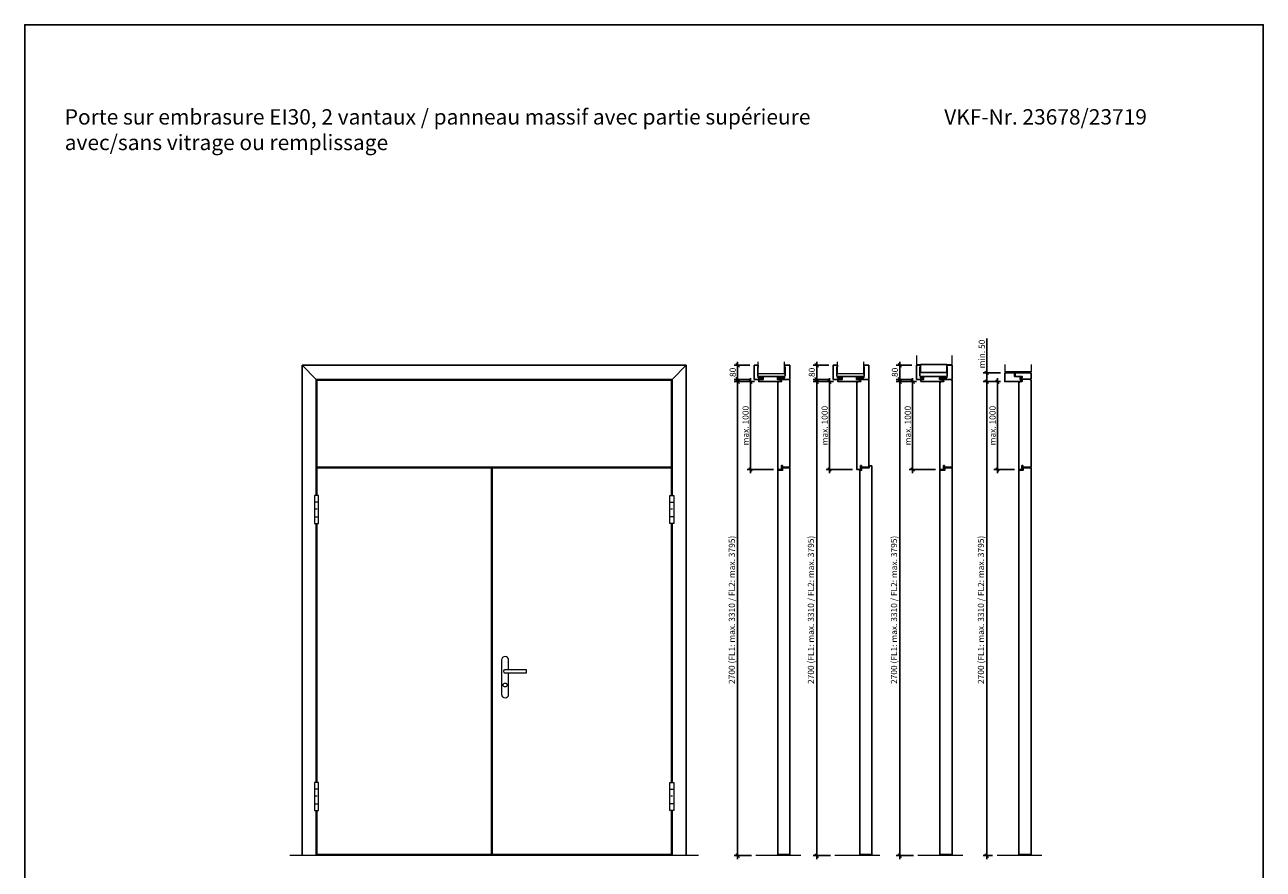
# Model space of a CAD drawing. Units: millimetres. Extents: x 227 to 61527, y 190 to 8100.
# Drawn here: x 46727 to 53777, y 3290 to 8100 of the extents above; entities that cross this region are included whole.
import ezdxf

# ---------------------------------------------------------------- set-up
doc = ezdxf.new("R2010")
doc.units = ezdxf.units.MM
doc.header["$PDMODE"] = 2
doc.header["$PDSIZE"] = -0.001
doc.linetypes.add('cadhVoll', pattern=[2, 1, 1])
doc.layers.get('0').update_dxf_attribs({"plot": 0})
for name, color, linetype, lineweight in [('11_Kontur_1', 7, 'Continuous', 25), ('12_Kontur_2', 8, 'Continuous', 13), ('17_cadhBem_1_10', 4, 'cadhVoll', 5), ('2_Beschläge_1', 3, 'Continuous', 13), ('4_Text_1', 7, 'Continuous', 25)]:
    doc.layers.add(name, color=color, linetype=linetype, lineweight=lineweight)
doc.styles.add('Arial', font='arial.ttf')
doc.styles.add('cadh', font='arial.ttf')
doc.dimstyles.new('1 zu  10', dxfattribs={"dimscale": 10, "dimtxt": 2.5, "dimasz": 2, "dimexe": 2, "dimexo": 2.5, "dimgap": 1, "dimtad": 1, "dimdec": 1, "dimdsep": 46, "dimtxsty": 'cadh', "dimblk1": 'OBLIQUE', "dimblk2": 'OBLIQUE', "dimsah": 1, "dimcen": 2, "dimdle": 2, "dimadec": 1, "dimazin": 2, "dimtfac": 1, "dimtdec": 1, "dimtmove": 0, "dimatfit": 3, "dimldrblk": 'DOT', "dimfxl": 1, "dimtolj": 1, "dimarcsym": 0})
doc.dimstyles.new('1 zu 10', dxfattribs={"dimscale": 10, "dimtxt": 3.5, "dimasz": 2, "dimexe": 2, "dimexo": 2.5, "dimgap": 1, "dimtad": 1, "dimdec": 1, "dimdsep": 46, "dimtxsty": 'Arial', "dimblk1": 'OBLIQUE', "dimblk2": 'OBLIQUE', "dimsah": 1, "dimcen": 2, "dimdle": 2, "dimadec": 1, "dimazin": 2, "dimtfac": 1, "dimtdec": 1, "dimtmove": 0, "dimatfit": 3, "dimfxl": 2, "dimtolj": 1, "dimarcsym": 0})

# ---------------------------------------------------------------- blocks, each defined once
blk = doc.blocks.new('_Oblique')
at = {"color": 0, "lineweight": -2}
blk.add_line((-0.5, -0.5), (0.5, 0.5), dxfattribs=at)
blk = doc.blocks.new('*D296')
at = {"layer": '17_cadhBem_1_10', "color": 0, "lineweight": -2, "transparency": 16777216}
for p, q in [((48379, 3181.9), (50419, 3181.9)), ((48399, 3105.7), (48399, 3201.9)), ((50399, 3105.7), (50399, 3201.9))]:
    blk.add_line(p, q, dxfattribs=at)
at = {"layer": 'Defpoints', "color": 0, "transparency": 16777216}
for p in [(50399, 3181.9), (48399, 3080.7), (50399, 3080.7)]:
    blk.add_point(p, dxfattribs=at)
at = {"layer": '17_cadhBem_1_10', "color": 0, "lineweight": -2, "transparency": 16777216, "xscale": 20, "yscale": 20, "zscale": 20, "rotation": 180}
blk.add_blockref('_Oblique', (48399, 3181.9), dxfattribs=at)
at = {"layer": '17_cadhBem_1_10', "color": 0, "lineweight": -2, "transparency": 16777216, "xscale": 20, "yscale": 20, "zscale": 20}
blk.add_blockref('_Oblique', (50399, 3181.9), dxfattribs=at)
at = {"layer": '17_cadhBem_1_10', "color": 0, "transparency": 16777216, "insert": (49399, 3214.9), "char_height": 35, "attachment_point": 5, "style": 'cadh'}
blk.add_mtext('\\A1;2000 (FL1: max. 2880 / FL2: max. 2760)', dxfattribs=at)
blk = doc.blocks.new('_Dot')
at = {"layer": '11_Kontur_1', "color": 0, "lineweight": -2}
blk.add_line((-0.5, 0), (-1, 0), dxfattribs=at)
at = {"layer": '11_Kontur_1', "color": 0, "const_width": 0.5}
blk.add_lwpolyline([(-0.25, 0, 1), (0.25, 0, 1)], format="xyb", close=True, dxfattribs=at)
blk = doc.blocks.new('*D297')
at = {"layer": '17_cadhBem_1_10', "color": 0, "lineweight": -2, "transparency": 16777216}
for p, q in [((50854.3, 6160.3), (50764.8, 6160.3)), ((50784.8, 6180.3), (50784.8, 6060.3)), ((50854.3, 6080.3), (50764.8, 6080.3))]:
    blk.add_line(p, q, dxfattribs=at)
at = {"layer": 'Defpoints', "color": 0, "transparency": 16777216}
for p in [(50879.3, 6160.3), (50784.8, 6080.3), (50879.3, 6080.3)]:
    blk.add_point(p, dxfattribs=at)
at = {"layer": '17_cadhBem_1_10', "color": 0, "lineweight": -2, "transparency": 16777216, "xscale": 20, "yscale": 20, "zscale": 20}
for p, rotation in [((50784.8, 6160.3), 90), ((50784.8, 6080.3), 270)]:
    blk.add_blockref('_Oblique', p, dxfattribs=dict(at, rotation=rotation))
at = {"layer": '17_cadhBem_1_10', "color": 0, "transparency": 16777216, "insert": (50756.9, 6120.3), "char_height": 35, "attachment_point": 5, "rotation": 90, "style": 'cadh'}
blk.add_mtext('\\A1;80', dxfattribs=at)
blk = doc.blocks.new('*D298')
at = {"layer": '17_cadhBem_1_10', "color": 0, "lineweight": -2, "transparency": 16777216}
for p, q in [((50880.3, 6067.5), (50764.8, 6067.5)), ((50784.8, 6087.5), (50784.8, 3347.5)), ((50863.3, 3367.5), (50764.8, 3367.5))]:
    blk.add_line(p, q, dxfattribs=at)
at = {"layer": 'Defpoints', "color": 0, "transparency": 16777216}
for p in [(50905.3, 6067.5), (50784.8, 3367.5), (50888.3, 3367.5)]:
    blk.add_point(p, dxfattribs=at)
at = {"layer": '17_cadhBem_1_10', "color": 0, "lineweight": -2, "transparency": 16777216, "xscale": 20, "yscale": 20, "zscale": 20}
for p, rotation in [((50784.8, 6067.5), 90), ((50784.8, 3367.5), 270)]:
    blk.add_blockref('_Oblique', p, dxfattribs=dict(at, rotation=rotation))
at = {"layer": '17_cadhBem_1_10', "color": 0, "transparency": 16777216, "insert": (50751.8, 4767.5), "char_height": 35, "attachment_point": 5, "rotation": 90, "style": 'cadh'}
blk.add_mtext('\\A1;2700 (FL1: max. 3310 / FL2: max. 3795)', dxfattribs=at)
blk = doc.blocks.new('*D307')
at = {"layer": '17_cadhBem_1_10', "color": 0, "lineweight": -2, "transparency": 16777216}
for p, q in [((51304.3, 6160.3), (51214.8, 6160.3)), ((51234.8, 6180.3), (51234.8, 6060.3)), ((51304.3, 6080.3), (51214.8, 6080.3))]:
    blk.add_line(p, q, dxfattribs=at)
at = {"layer": 'Defpoints', "color": 0, "transparency": 16777216}
for p in [(51329.3, 6160.3), (51234.8, 6080.3), (51329.3, 6080.3)]:
    blk.add_point(p, dxfattribs=at)
at = {"layer": '17_cadhBem_1_10', "color": 0, "lineweight": -2, "transparency": 16777216, "xscale": 20, "yscale": 20, "zscale": 20}
for p, rotation in [((51234.8, 6160.3), 90), ((51234.8, 6080.3), 270)]:
    blk.add_blockref('_Oblique', p, dxfattribs=dict(at, rotation=rotation))
at = {"layer": '17_cadhBem_1_10', "color": 0, "transparency": 16777216, "insert": (51206.9, 6120.3), "char_height": 35, "attachment_point": 5, "rotation": 90, "style": 'cadh'}
blk.add_mtext('\\A1;80', dxfattribs=at)
blk = doc.blocks.new('*D308')
at = {"layer": '17_cadhBem_1_10', "color": 0, "lineweight": -2, "transparency": 16777216}
for p, q in [((51330.3, 6067.5), (51214.8, 6067.5)), ((51234.8, 6087.5), (51234.8, 3347.5)), ((51313.3, 3367.5), (51214.8, 3367.5))]:
    blk.add_line(p, q, dxfattribs=at)
at = {"layer": 'Defpoints', "color": 0, "transparency": 16777216}
for p in [(51355.3, 6067.5), (51234.8, 3367.5), (51338.3, 3367.5)]:
    blk.add_point(p, dxfattribs=at)
at = {"layer": '17_cadhBem_1_10', "color": 0, "lineweight": -2, "transparency": 16777216, "xscale": 20, "yscale": 20, "zscale": 20}
for p, rotation in [((51234.8, 6067.5), 90), ((51234.8, 3367.5), 270)]:
    blk.add_blockref('_Oblique', p, dxfattribs=dict(at, rotation=rotation))
at = {"layer": '17_cadhBem_1_10', "color": 0, "transparency": 16777216, "insert": (51201.8, 4767.5), "char_height": 35, "attachment_point": 5, "rotation": 90, "style": 'cadh'}
blk.add_mtext('\\A1;2700 (FL1: max. 3310 / FL2: max. 3795)', dxfattribs=at)
blk = doc.blocks.new('*D312')
at = {"layer": '17_cadhBem_1_10', "color": 0, "lineweight": -2, "transparency": 16777216}
for p, q in [((51777.2, 6160.3), (51687.8, 6160.3)), ((51707.8, 6060.3), (51707.8, 6180.3)), ((51777.2, 6080.3), (51687.8, 6080.3))]:
    blk.add_line(p, q, dxfattribs=at)
at = {"layer": 'Defpoints', "color": 0, "transparency": 16777216}
for p in [(51707.8, 6160.3), (51802.2, 6160.3), (51802.2, 6080.3)]:
    blk.add_point(p, dxfattribs=at)
at = {"layer": '17_cadhBem_1_10', "color": 0, "lineweight": -2, "transparency": 16777216, "xscale": 20, "yscale": 20, "zscale": 20}
for p, rotation in [((51707.8, 6160.3), 90), ((51707.8, 6080.3), 270)]:
    blk.add_blockref('_Oblique', p, dxfattribs=dict(at, rotation=rotation))
at = {"layer": '17_cadhBem_1_10', "color": 0, "transparency": 16777216, "insert": (51679.9, 6120.3), "char_height": 35, "attachment_point": 5, "rotation": 90, "style": 'Arial'}
blk.add_mtext('\\A1;80', dxfattribs=at)
blk = doc.blocks.new('*D313')
at = {"layer": '17_cadhBem_1_10', "color": 0, "lineweight": -2, "transparency": 16777216}
for p, q in [((51803.3, 6067.5), (51687.8, 6067.5)), ((51707.8, 6087.5), (51707.8, 3347.5)), ((51786.3, 3367.5), (51687.8, 3367.5))]:
    blk.add_line(p, q, dxfattribs=at)
at = {"layer": 'Defpoints', "color": 0, "transparency": 16777216}
for p in [(51828.3, 6067.5), (51707.8, 3367.5), (51811.3, 3367.5)]:
    blk.add_point(p, dxfattribs=at)
at = {"layer": '17_cadhBem_1_10', "color": 0, "lineweight": -2, "transparency": 16777216, "xscale": 20, "yscale": 20, "zscale": 20}
for p, rotation in [((51707.8, 6067.5), 90), ((51707.8, 3367.5), 270)]:
    blk.add_blockref('_Oblique', p, dxfattribs=dict(at, rotation=rotation))
at = {"layer": '17_cadhBem_1_10', "color": 0, "transparency": 16777216, "insert": (51674.8, 4767.5), "char_height": 35, "attachment_point": 5, "rotation": 90, "style": 'cadh'}
blk.add_mtext('\\A1;2700 (FL1: max. 3310 / FL2: max. 3795)', dxfattribs=at)
blk = doc.blocks.new('*D314')
at = {"layer": '17_cadhBem_1_10', "color": 0, "lineweight": -2, "transparency": 16777216}
for p, q in [((52280.3, 6067.5), (52182.6, 6067.5)), ((52202.6, 3347.5), (52202.6, 6087.5)), ((52236.3, 3367.5), (52182.6, 3367.5))]:
    blk.add_line(p, q, dxfattribs=at)
at = {"layer": 'Defpoints', "color": 0, "transparency": 16777216}
for p in [(52202.6, 6067.5), (52305.3, 6067.5), (52261.3, 3367.5)]:
    blk.add_point(p, dxfattribs=at)
at = {"layer": '17_cadhBem_1_10', "color": 0, "lineweight": -2, "transparency": 16777216, "xscale": 20, "yscale": 20, "zscale": 20}
for p, rotation in [((52202.6, 6067.5), 90), ((52202.6, 3367.5), 270)]:
    blk.add_blockref('_Oblique', p, dxfattribs=dict(at, rotation=rotation))
at = {"layer": '17_cadhBem_1_10', "color": 0, "transparency": 16777216, "insert": (52169.7, 4767.5), "char_height": 35, "attachment_point": 5, "rotation": 90, "style": 'Arial'}
blk.add_mtext('\\A1;2700 (FL1: max. 3310 / FL2: max. 3795)', dxfattribs=at)
blk = doc.blocks.new('*D315')
at = {"layer": '17_cadhBem_1_10', "color": 0, "lineweight": -2, "transparency": 16777216}
for p, q in [((52202.6, 6117.5), (52202.6, 6312.3)), ((52280.3, 6117.5), (52182.6, 6117.5)), ((52280.3, 6067.5), (52182.6, 6067.5)), ((52202.6, 6047.5), (52202.6, 6117.5))]:
    blk.add_line(p, q, dxfattribs=at)
at = {"layer": 'Defpoints', "color": 0, "transparency": 16777216}
for p in [(52202.6, 6117.5), (52305.3, 6117.5), (52305.3, 6067.5)]:
    blk.add_point(p, dxfattribs=at)
at = {"layer": '17_cadhBem_1_10', "color": 0, "lineweight": -2, "transparency": 16777216, "xscale": 20, "yscale": 20, "zscale": 20}
for p, rotation in [((52202.6, 6117.5), 90), ((52202.6, 6067.5), 270)]:
    blk.add_blockref('_Oblique', p, dxfattribs=dict(at, rotation=rotation))
at = {"layer": '17_cadhBem_1_10', "color": 0, "transparency": 16777216, "insert": (52174.7, 6224.9), "char_height": 35, "attachment_point": 5, "rotation": 90, "style": 'Arial'}
blk.add_mtext('\\A1;min. 50', dxfattribs=at)
blk = doc.blocks.new('*D549')
at = {"layer": '17_cadhBem_1_10', "color": 0, "lineweight": -2, "transparency": 16777216}
for p, q in [((50880.3, 6067.5), (50838, 6067.5)), ((50858, 6087.5), (50858, 5546.5)), ((50988.3, 5566.5), (50838, 5566.5))]:
    blk.add_line(p, q, dxfattribs=at)
at = {"layer": 'Defpoints', "color": 0, "transparency": 16777216}
for p in [(50905.3, 6067.5), (50858, 5566.5), (51013.3, 5566.5)]:
    blk.add_point(p, dxfattribs=at)
at = {"layer": '17_cadhBem_1_10', "color": 0, "lineweight": -2, "transparency": 16777216, "xscale": 20, "yscale": 20, "zscale": 20}
for p, rotation in [((50858, 6067.5), 90), ((50858, 5566.5), 270)]:
    blk.add_blockref('_Oblique', p, dxfattribs=dict(at, rotation=rotation))
at = {"layer": '17_cadhBem_1_10', "color": 0, "transparency": 16777216, "insert": (50830.1, 5817), "char_height": 35, "attachment_point": 5, "rotation": 90, "style": 'Arial'}
blk.add_mtext('\\A1;max. 1000', dxfattribs=at)
blk = doc.blocks.new('*D368')
at = {"layer": '17_cadhBem_1_10', "color": 0, "lineweight": -2, "transparency": 16777216}
for p, q in [((51330.3, 6067.5), (51288, 6067.5)), ((51308, 6087.5), (51308, 5546.5)), ((51438.2, 5566.5), (51288, 5566.5))]:
    blk.add_line(p, q, dxfattribs=at)
at = {"layer": 'Defpoints', "color": 0, "transparency": 16777216}
for p in [(51355.3, 6067.5), (51308, 5566.5), (51463.2, 5566.5)]:
    blk.add_point(p, dxfattribs=at)
at = {"layer": '17_cadhBem_1_10', "color": 0, "lineweight": -2, "transparency": 16777216, "xscale": 20, "yscale": 20, "zscale": 20}
for p, rotation in [((51308, 6067.5), 90), ((51308, 5566.5), 270)]:
    blk.add_blockref('_Oblique', p, dxfattribs=dict(at, rotation=rotation))
at = {"layer": '17_cadhBem_1_10', "color": 0, "transparency": 16777216, "insert": (51280.1, 5817), "char_height": 35, "attachment_point": 5, "rotation": 90, "style": 'Arial'}
blk.add_mtext('\\A1;max. 1000', dxfattribs=at)
blk = doc.blocks.new('*D369')
at = {"layer": '17_cadhBem_1_10', "color": 0, "lineweight": -2, "transparency": 16777216}
for p, q in [((51803.3, 6067.5), (51761, 6067.5)), ((51781, 6087.5), (51781, 5546.5)), ((51911.2, 5566.5), (51761, 5566.5))]:
    blk.add_line(p, q, dxfattribs=at)
at = {"layer": 'Defpoints', "color": 0, "transparency": 16777216}
for p in [(51828.3, 6067.5), (51781, 5566.5), (51936.2, 5566.5)]:
    blk.add_point(p, dxfattribs=at)
at = {"layer": '17_cadhBem_1_10', "color": 0, "lineweight": -2, "transparency": 16777216, "xscale": 20, "yscale": 20, "zscale": 20}
for p, rotation in [((51781, 6067.5), 90), ((51781, 5566.5), 270)]:
    blk.add_blockref('_Oblique', p, dxfattribs=dict(at, rotation=rotation))
at = {"layer": '17_cadhBem_1_10', "color": 0, "transparency": 16777216, "insert": (51753.1, 5817), "char_height": 35, "attachment_point": 5, "rotation": 90, "style": 'Arial'}
blk.add_mtext('\\A1;max. 1000', dxfattribs=at)
blk = doc.blocks.new('*D370')
at = {"layer": '17_cadhBem_1_10', "color": 0, "lineweight": -2, "transparency": 16777216}
for p, q in [((52253.3, 6067.5), (52243.8, 6067.5)), ((52263.8, 6087.5), (52263.8, 5546.5)), ((52361.3, 5566.5), (52243.8, 5566.5))]:
    blk.add_line(p, q, dxfattribs=at)
at = {"layer": 'Defpoints', "color": 0, "transparency": 16777216}
for p in [(52278.3, 6067.5), (52263.8, 5566.5), (52386.3, 5566.5)]:
    blk.add_point(p, dxfattribs=at)
at = {"layer": '17_cadhBem_1_10', "color": 0, "lineweight": -2, "transparency": 16777216, "xscale": 20, "yscale": 20, "zscale": 20}
for p, rotation in [((52263.8, 6067.5), 90), ((52263.8, 5566.5), 270)]:
    blk.add_blockref('_Oblique', p, dxfattribs=dict(at, rotation=rotation))
at = {"layer": '17_cadhBem_1_10', "color": 0, "transparency": 16777216, "insert": (52235.9, 5817), "char_height": 35, "attachment_point": 5, "rotation": 90, "style": 'Arial'}
blk.add_mtext('\\A1;max. 1000', dxfattribs=at)

msp = doc.modelspace()

# ---------------------------------------------------------------- linework, layer by layer
at = {"layer": '11_Kontur_1'}
for p, q in [((50491.77, 6160.34), (48306.17, 6160.34)), ((48306.17, 3367.54), (48306.17, 6160.34)), ((48306.17, 6160.34), (48386.17, 6080.34)), ((50491.77, 6160.34), (50411.77, 6080.34)), ((50491.77, 3367.54), (50491.77, 6160.34)), ((48386.17, 5419.54), (48386.17, 6080.34)), ((48386.17, 6080.34), (50411.77, 6080.34)), ((50411.77, 5419.54), (50411.77, 6080.34)), ((48389.97, 5419.54), (48389.97, 5576.54)), ((48389.97, 5576.54), (50407.97, 5576.54)), ((50407.97, 5419.54), (50407.97, 5576.54)), ((48386.17, 3784.54), (48386.17, 5259.54)), ((48386.17, 3784.54), (48386.17, 5259.54)), ((48389.97, 3784.54), (48389.97, 5259.54)), ((48389.97, 3784.54), (48389.97, 5259.54)), ((50407.97, 3784.54), (50407.97, 5259.54)), ((50411.77, 3784.54), (50411.77, 5259.54)), ((48386.17, 3367.54), (48386.17, 3624.54)), ((48389.97, 3373.54), (48389.97, 3624.54)), ((50407.97, 3373.54), (50407.97, 3624.54)), ((50411.77, 3367.54), (50411.77, 3624.54)), ((50407.97, 3373.54), (48389.97, 3373.54))]:
    msp.add_line(p, q, dxfattribs=at)
for points in [[(53776.67, 190), (46726.67, 190), (46726.67, 8100.02), (53776.67, 8100.02), (53776.67, 190)], [(49382.97, 5576.54), (49382.97, 3373.54)], [(49386.97, 3373.54), (49386.97, 5576.54)]]:
    msp.add_lwpolyline(points, dxfattribs=at)
for points in [[(50930.28, 6089.34), (50905.28, 6089.34), (50902.28, 6089.34), (50902.28, 6100.34), (50899.28, 6100.34), (50899.28, 6151.34), (50902.28, 6151.34), (50902.28, 6160.34), (50879.28, 6160.34), (50879.28, 6080.34), (50930.28, 6080.34)], [(51082.26, 6160.34), (51052.26, 6160.34), (51052.26, 6151.34), (51055.26, 6151.34), (51055.26, 6100.34), (51052.26, 6100.34), (51052.26, 6089.34), (51011.26, 6089.34), (51011.26, 6080.34), (51082.26, 6080.34)], [(51380.26, 6089.34), (51355.26, 6089.34), (51352.26, 6089.34), (51352.26, 6100.34), (51349.26, 6100.34), (51349.26, 6151.34), (51352.26, 6151.34), (51352.26, 6160.34), (51329.26, 6160.34), (51329.26, 6080.34), (51380.26, 6080.34)], [(51532.23, 6160.34), (51502.23, 6160.34), (51502.23, 6151.34), (51505.23, 6151.34), (51505.23, 6100.34), (51502.23, 6100.34), (51502.23, 6089.34), (51461.23, 6089.34), (51461.23, 6080.34), (51532.23, 6080.34)], [(51802.23, 6080.34), (51802.23, 6160.34), (51825.23, 6160.34), (51825.23, 6151.34), (51822.23, 6151.34), (51822.23, 6100.34), (51825.23, 6100.34), (51825.23, 6089.34), (51843.23, 6089.34), (51843.23, 6080.34), (51828.23, 6080.34)], [(51825.23, 6165.34), (51825.23, 6120.34), (51975.23, 6120.34), (51975.23, 6165.34)], [(51934.23, 6080.34), (51934.23, 6089.34), (51975.23, 6089.34), (51975.23, 6100.34), (51978.23, 6100.34), (51978.23, 6151.34), (51975.23, 6151.34), (51975.23, 6160.34), (52005.23, 6160.34), (52005.23, 6080.34)], [(48389.97, 5580.54), (50407.97, 5580.54), (50407.97, 6076.34), (48389.97, 6076.34)], [(51035.26, 6080.34), (51011.26, 6080.34), (51011.26, 6089.34), (51052.26, 6089.34), (51052.26, 6097.54), (50905.28, 6097.54), (50905.28, 6089.34), (50930.28, 6089.34), (50930.28, 6080.34), (50905.28, 6080.34), (50905.28, 6067.54), (51035.26, 6067.54), (51035.26, 6071.84), (51028.26, 6071.84), (51028.26, 6075.84), (51035.26, 6075.84)], [(51082.26, 6076.34), (51078.26, 6076.34), (51078.26, 6080.34), (51035.26, 6080.34), (51035.26, 6075.84), (51028.26, 6075.84), (51028.26, 6071.84), (51035.26, 6071.84), (51035.26, 6067.54), (51017.26, 6067.54), (51017.26, 6063.54), (51013.26, 6063.54), (51013.26, 5566.54), (51034.26, 5566.54), (51034.26, 5589.04), (51039.26, 5589.04), (51039.26, 5580.54), (51082.26, 5580.54)], [(51485.23, 6080.34), (51461.23, 6080.34), (51461.23, 6089.34), (51502.23, 6089.34), (51502.23, 6097.54), (51355.26, 6097.54), (51355.26, 6089.34), (51380.26, 6089.34), (51380.26, 6080.34), (51355.26, 6080.34), (51355.26, 6067.54), (51485.23, 6067.54), (51485.23, 6071.84), (51478.23, 6071.84), (51478.23, 6075.84), (51485.23, 6075.84)], [(51532.23, 6076.34), (51528.23, 6076.34), (51528.23, 6080.34), (51485.23, 6080.34), (51485.23, 6075.84), (51478.23, 6075.84), (51478.23, 6071.84), (51485.23, 6071.84), (51485.23, 6067.54), (51467.23, 6067.54), (51467.23, 6063.54), (51463.23, 6063.54), (51463.23, 5566.54), (51484.23, 5566.54), (51484.23, 5589.04), (51489.23, 5589.04), (51489.23, 5580.54), (51532.23, 5580.54)], [(51828.23, 6067.54), (51828.23, 6080.34), (51843.23, 6080.34), (51843.23, 6089.34), (51828.23, 6089.34), (51828.23, 6097.54), (51975.23, 6097.54), (51975.23, 6089.34), (51934.23, 6089.34), (51934.23, 6080.34), (51958.23, 6080.34), (51958.23, 6075.84), (51951.23, 6075.84), (51951.23, 6071.84), (51958.23, 6071.84), (51958.23, 6067.54)], [(52005.23, 6076.34), (52001.23, 6076.34), (52001.23, 6080.34), (51958.23, 6080.34), (51958.23, 6075.84), (51951.23, 6075.84), (51951.23, 6071.84), (51958.23, 6071.84), (51958.23, 6067.54), (51940.23, 6067.54), (51940.23, 6063.54), (51936.23, 6063.54), (51936.23, 5566.54), (51957.23, 5566.54), (51957.23, 5589.04), (51962.23, 5589.04), (51962.23, 5580.54), (52005.23, 5580.54)], [(52455.25, 6076.34), (52451.25, 6076.34), (52451.25, 6080.52), (52404.25, 6080.52), (52404.25, 6076.02), (52396.25, 6076.02), (52396.25, 6072.02), (52404.25, 6072.02), (52404.25, 6067.52), (52390.25, 6067.52), (52390.25, 6063.52), (52386.25, 6063.52), (52386.25, 5566.52), (52403.25, 5566.52), (52403.25, 5589.02), (52408.25, 5589.02), (52408.25, 5580.52), (52455.25, 5580.52)], [(51082.26, 5576.54), (51040.26, 5576.54), (51040.26, 5562.54), (51013.26, 5562.54), (51013.26, 5562.54), (51013.26, 3373.54), (51082.26, 3373.54)], [(51549.23, 5588.54), (51533.73, 5588.54), (51533.73, 5576.54), (51490.23, 5576.54), (51490.23, 5562.54), (51480.23, 5562.54), (51480.23, 3373.54), (51549.23, 3373.54)], [(51963.23, 5576.54), (51963.23, 5562.54), (51936.23, 5562.54), (51936.23, 3373.49), (51936.23, 3373.49), (51936.23, 3373.49), (52005.23, 3373.54), (52005.23, 5576.54)], [(52455.25, 5576.52), (52409.25, 5576.52), (52409.25, 5562.52), (52386.25, 5562.52), (52386.25, 3373.54), (52455.25, 3373.54)]]:
    msp.add_lwpolyline(points, close=True, dxfattribs=at)
at = {"layer": '11_Kontur_1', "flags": 128}
msp.add_lwpolyline([(52305.25, 6117.52), (52360.25, 6117.52), (52360.25, 6097.52), (52404.22, 6097.52), (52404.22, 6097.52), (52404.22, 6089.52), (52404.22, 6089.52), (52392.25, 6089.52), (52392.25, 6080.52), (52404.25, 6080.52), (52404.25, 6076.02), (52396.25, 6076.02), (52396.25, 6072.02), (52404.25, 6072.02), (52404.25, 6067.52), (52305.25, 6067.52)], close=True, dxfattribs=at)
msp.add_lwpolyline([(52455.25, 6117.52), (52455.25, 6080.52), (52404.25, 6080.52), (52404.25, 6080.52), (52392.25, 6080.52), (52392.25, 6080.52), (52392.25, 6089.52), (52392.25, 6089.52), (52404.22, 6089.52), (52404.22, 6097.52), (52365.25, 6097.52), (52365.25, 6117.52), (52455.25, 6117.52)], dxfattribs=at)
at = {"layer": '12_Kontur_2'}
for p, q in [((50902.28, 6112.54), (50902.28, 6179.97)), ((51052.26, 6112.54), (51052.26, 6179.97)), ((51352.26, 6112.54), (51352.26, 6179.97)), ((51502.23, 6112.54), (51502.23, 6179.97)), ((52305.25, 6164.63), (52305.25, 6122.52)), ((52455.25, 6164.63), (52455.25, 6122.52)), ((51052.26, 6112.54), (50902.28, 6112.54)), ((51502.23, 6112.54), (51352.26, 6112.54)), ((52455.25, 6122.52), (52305.25, 6122.52)), ((50561.77, 3367.54), (48236.17, 3367.54)), ((51143.57, 3367.54), (50888.28, 3367.54)), ((51593.55, 3367.54), (51338.26, 3367.54)), ((52066.55, 3367.54), (51811.26, 3367.54)), ((52516.57, 3367.54), (52261.28, 3367.54))]:
    msp.add_line(p, q, dxfattribs=at)
msp.add_lwpolyline([(51802.23, 6215.34), (51802.23, 6165.34), (52005.23, 6165.34), (52005.23, 6215.34)], dxfattribs=at)
at = {"layer": '2_Beschläge_1'}
for p, q in [((48376.67, 5419.54), (48376.67, 5259.54)), ((48399.67, 5419.54), (48376.67, 5419.54)), ((48399.67, 5381.54), (48376.67, 5381.54)), ((48399.67, 5259.54), (48399.67, 5419.54)), ((50398.27, 5259.54), (50398.27, 5419.54)), ((50398.27, 5419.54), (50421.27, 5419.54)), ((50398.27, 5381.54), (50421.27, 5381.54)), ((50421.27, 5419.54), (50421.27, 5259.54)), ((48376.67, 5297.54), (48399.67, 5297.54)), ((48386.17, 5339.54), (48386.17, 5344.54)), ((48390.17, 5339.54), (48390.17, 5344.54)), ((50421.27, 5297.54), (50398.27, 5297.54)), ((50407.77, 5339.54), (50407.77, 5344.54)), ((50411.77, 5339.54), (50411.77, 5344.54)), ((48376.67, 5259.54), (48399.67, 5259.54)), ((50421.27, 5259.54), (50398.27, 5259.54)), ((49440.97, 4481.43), (49440.97, 4286.43)), ((49480.97, 4427.43), (49480.97, 4481.43)), ((49460.97, 4427.43), (49580.97, 4427.43)), ((49580.97, 4407.43), (49460.97, 4407.43)), ((49480.97, 4286.43), (49480.97, 4407.43)), ((49580.97, 4427.43), (49580.97, 4407.43)), ((48376.67, 3784.54), (48376.67, 3624.54)), ((48399.67, 3784.54), (48376.67, 3784.54)), ((48399.67, 3746.54), (48376.67, 3746.54)), ((48399.67, 3624.54), (48399.67, 3784.54)), ((50398.27, 3624.54), (50398.27, 3784.54)), ((50398.27, 3784.54), (50421.27, 3784.54)), ((50398.27, 3746.54), (50421.27, 3746.54)), ((50421.27, 3784.54), (50421.27, 3624.54)), ((48386.17, 3704.54), (48386.17, 3709.54)), ((48390.17, 3704.54), (48390.17, 3709.54)), ((50407.77, 3704.54), (50407.77, 3709.54)), ((50411.77, 3704.54), (50411.77, 3709.54)), ((48376.67, 3662.54), (48399.67, 3662.54)), ((48376.67, 3624.54), (48399.67, 3624.54)), ((50421.27, 3662.54), (50398.27, 3662.54)), ((50421.27, 3624.54), (50398.27, 3624.54))]:
    msp.add_line(p, q, dxfattribs=at)
msp.add_circle((49460.97, 4339.43), 11, dxfattribs=at)
for centre, radius, start, end in [((49460.97, 4481.43), 20, 0, 180), ((49460.97, 4417.43), 10, 90, 270), ((49460.97, 4286.43), 20, 180, 0)]:
    msp.add_arc(centre, radius, start, end, dxfattribs=at)

# ---------------------------------------------------------------- texts
at = {"layer": '4_Text_1', "char_height": 87.4105, "attachment_point": 1, "style": 'Arial'}
for s, width, insert in [('Porte sur embrasure EI30, 2 vantaux / panneau massif avec partie supérieure\\Pavec/sans vitrage ou remplissage\\P^I^I^I^I^I', 4499.4584, (46954.04, 7619.09)), ('VKF-Nr. 23678/23719', 1388.439, (51960.75, 7619.09))]:
    msp.add_mtext_dynamic_manual_height_columns(s, width=width, gutter_width=12.5, heights=[0], dxfattribs=dict(at, insert=insert))

# ---------------------------------------------------------------- dimensions: what is measured, and where the dimension line sits
at = {"layer": '17_cadhBem_1_10'}
for base, p1, p2, text, picture, middle in [((52202.6, 6117.52), (52305.25, 6067.52), (52305.25, 6117.52), 'min. <>', '*D315', (52174.73, 6224.91)), ((50857.99, 5566.54), (50905.28, 6067.54), (51013.26, 5566.54), 'max. 1000', '*D549', (50830.12, 5817.04)), ((51307.97, 5566.54), (51355.26, 6067.54), (51463.23, 5566.54), 'max. 1000', '*D368', (51280.1, 5817.04)), ((51780.97, 5566.54), (51828.26, 6067.54), (51936.23, 5566.54), 'max. 1000', '*D369', (51753.1, 5817.04)), ((52263.82, 5566.52), (52278.28, 6067.52), (52386.25, 5566.52), 'max. 1000', '*D370', (52235.95, 5817.02))]:
    dim = msp.add_linear_dim(base=base, p1=p1, p2=p2, angle=90, text=text, dimstyle='1 zu 10', dxfattribs=at)
    dim.commit()
    dim.dimension.update_dxf_attribs({"geometry": picture, "text_midpoint": middle})
for base, p1, p2, picture, middle in [((50784.79, 6080.34), (50879.28, 6160.34), (50879.28, 6080.34), '*D297', (50756.92, 6120.34)), ((51234.77, 6080.34), (51329.26, 6160.34), (51329.26, 6080.34), '*D307', (51206.9, 6120.34))]:
    dim = msp.add_linear_dim(base=base, p1=p1, p2=p2, angle=270, dimstyle='1 zu  10', override={"dimtxt": 3.5}, dxfattribs=at)
    dim.commit()
    dim.dimension.update_dxf_attribs({"geometry": picture, "text_midpoint": middle})
dim = msp.add_linear_dim(base=(51707.77, 6160.34), p1=(51802.23, 6080.34), p2=(51802.23, 6160.34), angle=90, dimstyle='1 zu 10', dxfattribs=at)
dim.commit()
dim.dimension.update_dxf_attribs({"geometry": '*D312', "text_midpoint": (51679.9, 6120.34)})
for base, p1, p2, picture, middle in [((50784.79, 3367.54), (50905.28, 6067.54), (50888.28, 3367.54), '*D298', (50784.79, 4767.54)), ((51234.77, 3367.54), (51355.26, 6067.54), (51338.26, 3367.54), '*D308', (51234.77, 4767.54)), ((51707.77, 3367.54), (51828.26, 6067.54), (51811.26, 3367.54), '*D313', (51707.77, 4767.54))]:
    dim = msp.add_linear_dim(base=base, p1=p1, p2=p2, angle=90, text='<> (FL1: max. 3310 / FL2: max. 3795)', dimstyle='1 zu  10', override={"dimtxt": 3.5}, dxfattribs=at)
    dim.commit()
    dim.dimension.update_dxf_attribs({"geometry": picture, "text_midpoint": middle, "dimtype": 160})
dim = msp.add_linear_dim(base=(52202.6, 6067.52), p1=(52261.28, 3367.54), p2=(52305.25, 6067.52), angle=90, text='<> (FL1: max. 3310 / FL2: max. 3795)', dimstyle='1 zu 10', dxfattribs=at)
dim.commit()
dim.dimension.update_dxf_attribs({"geometry": '*D314', "text_midpoint": (52202.6, 4767.53), "dimtype": 160})
dim = msp.add_linear_dim(base=(50398.97, 3181.94), p1=(48398.97, 3080.75), p2=(50398.97, 3080.75), text='<> (FL1: max. 2880 / FL2: max. 2760)', dimstyle='1 zu  10', override={"dimtxt": 3.5}, dxfattribs=at)
dim.commit()
dim.dimension.update_dxf_attribs({"geometry": '*D296', "text_midpoint": (49398.97, 3214.89)})

doc.saveas('drawing.dxf')
